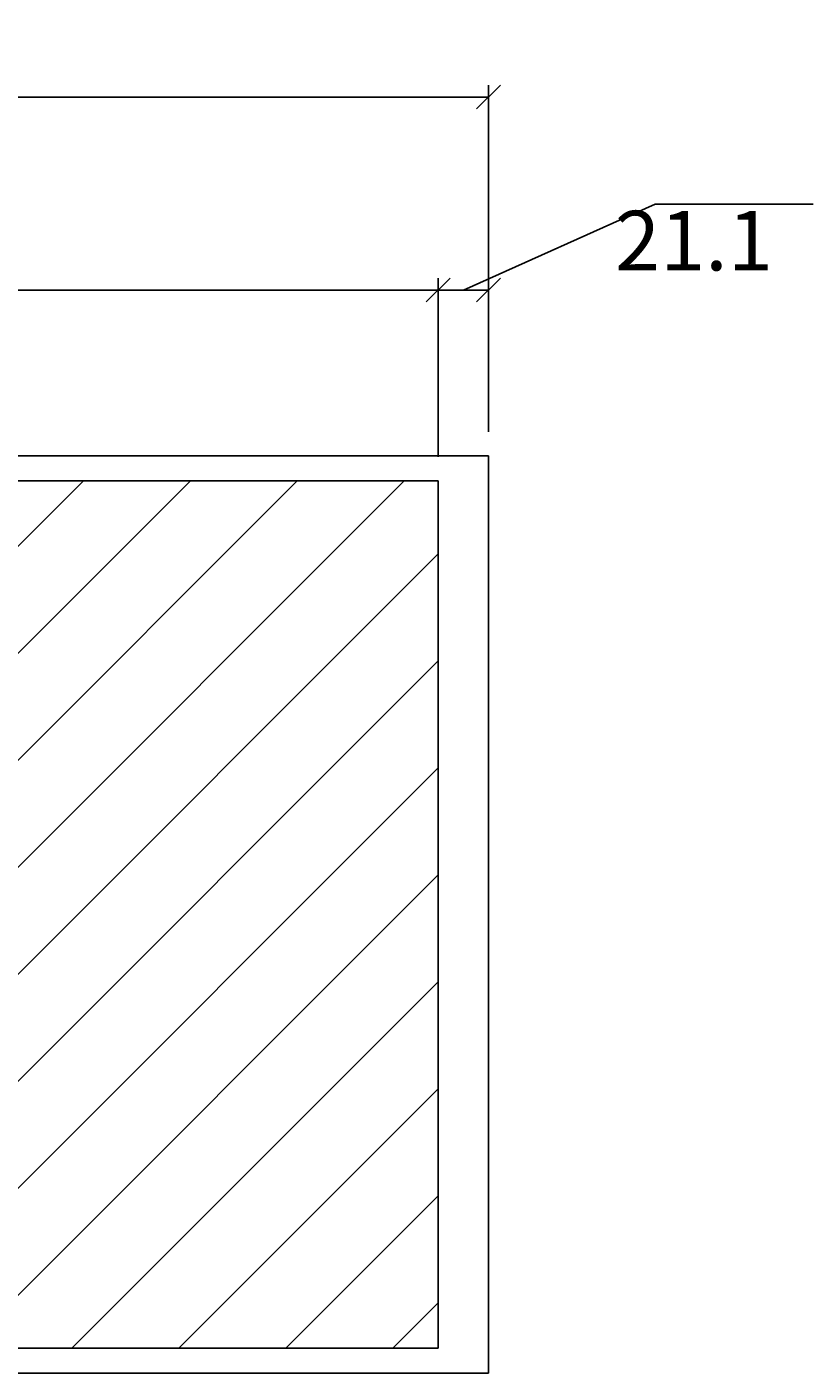
# Model space of a CAD drawing. Extents: x -3702 to -1884, y 743 to 1736.
# Drawn here: x -2214 to -1884, y 848 to 1413 of the extents above; entities that cross this region are included whole.
import ezdxf

# ---------------------------------------------------------------- set-up
doc = ezdxf.new("R2010")
doc.units = 0
doc.header["$LTSCALE"] = 20
doc.layers.get('0').update_dxf_attribs({"linetype": 'CONTINUOUS'})
doc.layers.get('DEFPOINTS').update_dxf_attribs({"linetype": 'CONTINUOUS'})
doc.layers.add('ACRYLSTEIN', color=1, linetype='CONTINUOUS')
doc.layers.add('FK', color=5, linetype='CONTINUOUS')
doc.dimstyles.get("Standard").update_dxf_attribs({"dimtxt": 2.5, "dimasz": 2.5, "dimexe": 1.25, "dimexo": 0.625, "dimtad": 0, "dimtih": 1, "dimtoh": 1, "dimzin": 0, "dimcen": 2.5, "dimazin": 3, "dimtfac": 1, "dimtofl": 0, "dimtmove": 0, "dimatfit": 3})

# ---------------------------------------------------------------- blocks, each defined once
blk = doc.blocks.new('_OBLIQUE')
at = {"color": 0, "linetype": 'BYBLOCK'}
blk.add_line((-0.5, -0.5), (0.5, 0.5), dxfattribs=at)
blk = doc.blocks.new('*U70')
at = {"layer": 'ACRYLSTEIN', "color": 164}
blk.add_text('526.6', height=25, dxfattribs=at).set_placement((-2333.31, 1387.42))
blk = doc.blocks.new('*D23')
at = {"layer": 'ACRYLSTEIN', "color": 164}
for p, q in [((-2546.61, 1242.92), (-2546.61, 1388.42)), ((-2020.01, 1242.92), (-2020.01, 1388.42)), ((-2546.61, 1383.42), (-2020.01, 1383.42))]:
    blk.add_line(p, q, dxfattribs=at)
at = {"layer": 'DEFPOINTS', "color": 0}
for p in [(-2020.01, 1383.42), (-2546.61, 1232.92), (-2020.01, 1232.92)]:
    blk.add_point(p, dxfattribs=at)
at = {"layer": 'ACRYLSTEIN'}
blk.add_blockref('*U70', (0, 0), dxfattribs=at)
at = {"layer": 'ACRYLSTEIN', "color": 164, "xscale": 10, "yscale": 10, "zscale": 10, "rotation": 180}
blk.add_blockref('_OBLIQUE', (-2546.61, 1383.42), dxfattribs=at)
at = {"layer": 'ACRYLSTEIN', "color": 164, "xscale": 10, "yscale": 10, "zscale": 10}
blk.add_blockref('_OBLIQUE', (-2020.01, 1383.42), dxfattribs=at)
blk = doc.blocks.new('*D24')
at = {"layer": 'ACRYLSTEIN', "color": 164}
for p, q in [((-2030.57, 1302.42), (-1950.11, 1338.42)), ((-1950.11, 1338.42), (-1883.78, 1338.42)), ((-2041.13, 1232.42), (-2041.13, 1307.42)), ((-2020.01, 1242.92), (-2020.01, 1307.42)), ((-2041.13, 1302.42), (-2020.01, 1302.42))]:
    blk.add_line(p, q, dxfattribs=at)
at = {"layer": 'DEFPOINTS', "color": 0}
for p in [(-2020.01, 1302.42), (-2020.01, 1232.92), (-2041.13, 1222.42)]:
    blk.add_point(p, dxfattribs=at)
at = {"layer": 'ACRYLSTEIN', "color": 164, "xscale": 10, "yscale": 10, "zscale": 10, "rotation": 180}
blk.add_blockref('_OBLIQUE', (-2041.13, 1302.42), dxfattribs=at)
at = {"layer": 'ACRYLSTEIN', "color": 164, "xscale": 10, "yscale": 10, "zscale": 10}
blk.add_blockref('_OBLIQUE', (-2020.01, 1302.42), dxfattribs=at)
at = {"layer": 'ACRYLSTEIN', "color": 164}
blk.add_text('21.1', height=25, dxfattribs=at).set_placement((-1966.95, 1310.67))
blk = doc.blocks.new('*D25')
at = {"layer": 'ACRYLSTEIN', "color": 164}
for p, q in [((-2525.49, 1232.42), (-2525.49, 1307.42)), ((-2041.13, 1232.42), (-2041.13, 1307.42)), ((-2525.49, 1302.42), (-2041.13, 1302.42))]:
    blk.add_line(p, q, dxfattribs=at)
at = {"layer": 'DEFPOINTS', "color": 0}
for p in [(-2041.13, 1302.42), (-2525.49, 1222.42), (-2041.13, 1222.42)]:
    blk.add_point(p, dxfattribs=at)
at = {"layer": 'ACRYLSTEIN', "color": 164, "xscale": 10, "yscale": 10, "zscale": 10, "rotation": 180}
blk.add_blockref('_OBLIQUE', (-2525.49, 1302.42), dxfattribs=at)
at = {"layer": 'ACRYLSTEIN', "color": 164, "xscale": 10, "yscale": 10, "zscale": 10}
blk.add_blockref('_OBLIQUE', (-2041.13, 1302.42), dxfattribs=at)
at = {"layer": 'ACRYLSTEIN', "color": 164}
blk.add_text('484.4', height=25, dxfattribs=at).set_placement((-2333.31, 1274.67))
blk = doc.blocks.new('*X74')
at = {"color": 0}
for p, q in [((-2525.49, 887), (-2190.08, 1222.42)), ((-2525.49, 931.91), (-2234.98, 1222.42)), ((-2525.49, 976.81), (-2279.88, 1222.42)), ((-2525.49, 1021.71), (-2324.79, 1222.42)), ((-2525.49, 1066.61), (-2369.69, 1222.42)), ((-2525.49, 1111.51), (-2414.59, 1222.42)), ((-2525.49, 1156.41), (-2459.49, 1222.42)), ((-2525.49, 1201.31), (-2504.39, 1222.42)), ((-2509.18, 858.42), (-2145.18, 1222.42)), ((-2464.28, 858.42), (-2100.28, 1222.42)), ((-2419.38, 858.42), (-2055.38, 1222.42)), ((-2374.48, 858.42), (-2041.13, 1191.77)), ((-2329.57, 858.42), (-2041.13, 1146.86)), ((-2284.67, 858.42), (-2041.13, 1101.96)), ((-2239.77, 858.42), (-2041.13, 1057.06)), ((-2194.87, 858.42), (-2041.13, 1012.16)), ((-2149.97, 858.42), (-2041.13, 967.26)), ((-2105.07, 858.42), (-2041.13, 922.36)), ((-2060.17, 858.42), (-2041.13, 877.46))]:
    blk.add_line(p, q, dxfattribs=at)

msp = doc.modelspace()

# ---------------------------------------------------------------- linework, layer by layer
at = {"layer": 'FK'}
for p, q in [((-2546.613, 1232.916), (-2020.007, 1232.916)), ((-2020.007, 847.916), (-2020.007, 1232.916)), ((-2525.493, 1222.416), (-2041.126, 1222.416)), ((-2041.126, 858.416), (-2041.126, 1222.416)), ((-2525.493, 858.416), (-2041.126, 858.416)), ((-2546.613, 847.916), (-2020.007, 847.916))]:
    msp.add_line(p, q, dxfattribs=at)

# ---------------------------------------------------------------- block references
at = {"layer": 'FK', "linetype": 'CONTINUOUS'}
msp.add_blockref('*X74', (0, 0), dxfattribs=at)

# ---------------------------------------------------------------- dimensions: what is measured, and where the dimension line sits
at = {"layer": 'ACRYLSTEIN'}
dim = msp.add_linear_dim(base=(-2020.007, 1383.416), p1=(-2546.613, 1232.916), p2=(-2020.007, 1232.916), dimstyle='Standard', dxfattribs=at)
dim.commit()
dim.dimension.update_dxf_attribs({"geometry": '*D23', "text_midpoint": (-2283.31, 1399.916)})
dim = msp.add_linear_dim(base=(-2020.007, 1302.416), p1=(-2041.126, 1222.416), p2=(-2020.007, 1232.916), dimstyle='Standard', override={"dimtmove": 1}, dxfattribs=at)
dim.commit()
dim.dimension.update_dxf_attribs({"geometry": '*D24', "text_midpoint": (-1946.113, 1338.416), "dimtype": 128})
dim = msp.add_linear_dim(base=(-2041.126, 1302.416), p1=(-2525.493, 1222.416), p2=(-2041.126, 1222.416), dimstyle='Standard', override={"dimtmove": 1}, dxfattribs=at)
dim.commit()
dim.dimension.update_dxf_attribs({"geometry": '*D25', "text_midpoint": (-2283.31, 1318.916)})

doc.saveas('drawing.dxf')
